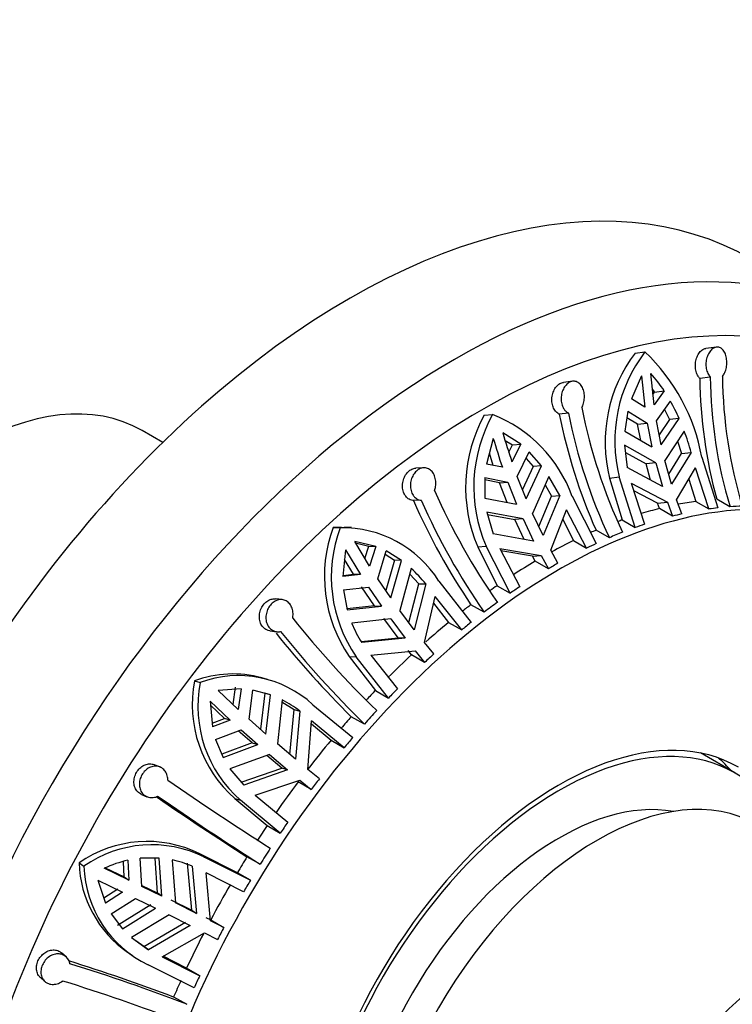
# Model space of a CAD drawing. Units: millimetres. Extents: x 0 to 744, y 0 to 1164.
# Drawn here: x 579 to 606, y 310 to 346 of the extents above; entities that cross this region are included whole.
import ezdxf
from ezdxf import colors
from ezdxf.entities.mleader import LeaderData, LeaderLine
from ezdxf.math import Vec2, Vec3

# ---------------------------------------------------------------- set-up
doc = ezdxf.new("R2010")
doc.units = ezdxf.units.MM
doc.layers.add('DV7_Défaut', color=7, linetype='Continuous')
doc.layers.add('Défaut', color=7, linetype='Continuous')

# ---------------------------------------------------------------- blocks, each defined once
blk = doc.blocks.new('_DOT')
at = {"color": 0}
blk.add_line((0, 0), (-1, 0), dxfattribs=at)
at = {"color": 0, "const_width": 0.333}
blk.add_lwpolyline([(-0.1665, 0, 1), (0.1665, 0, 1)], format="xyb", close=True, dxfattribs=at)
blk = doc.blocks.new('SE6')
at = {"layer": 'DV7_Défaut', "color": 7, "linetype": 'Continuous'}
for p, q in [((602.127, 334.09), (602.491, 334.136)), ((605.137, 334.315), (604.743, 334.265)), ((599.822, 333.05), (599.478, 333.009)), ((602.364, 333.252), (601.993, 332.406)), ((602.364, 333.252), (602.488, 332.096)), ((602.827, 332.177), (602.704, 333.333)), ((604.907, 333.208), (604.519, 333.158)), ((602.765, 332.757), (602.85, 332.65)), ((602.786, 332.562), (602.85, 332.65)), ((603.208, 332.695), (602.827, 332.177)), ((602.85, 332.65), (603.208, 332.695)), ((602.488, 332.096), (601.993, 332.406)), ((602.918, 331.589), (603.437, 332.318)), ((601.863, 331.943), (601.752, 331.202)), ((601.863, 331.943), (602.579, 331.508)), ((603.213, 332.003), (603.396, 331.633)), ((596.546, 331.794), (596.859, 331.82)), ((599.665, 331.875), (599.325, 331.834)), ((602.222, 331.462), (601.827, 331.702)), ((603.091, 330.702), (602.918, 331.589)), ((603.396, 331.633), (603.018, 331.075)), ((603.091, 330.702), (603.753, 331.678)), ((603.753, 331.678), (603.396, 331.633)), ((584.664, 330.788), (583.901, 331.228)), ((601.752, 331.202), (602.752, 330.622)), ((602.222, 331.462), (602.579, 331.508)), ((602.34, 330.861), (602.222, 331.462)), ((602.579, 331.508), (602.752, 330.622)), ((603.942, 331.211), (603.23, 330.121)), ((596.886, 330.94), (596.634, 329.991)), ((597.901, 330.723), (597.24, 331.144)), ((597.325, 330.867), (597.593, 330.697)), ((603.695, 330.832), (603.844, 330.377)), ((597.46, 330.432), (597.593, 330.697)), ((597.901, 330.723), (597.576, 330.076)), ((597.593, 330.697), (597.901, 330.723)), ((597.772, 329.531), (598.215, 330.442)), ((598.663, 329.931), (598.215, 330.442)), ((601.741, 330.686), (601.837, 329.859)), ((602.891, 330.04), (601.741, 330.686)), ((596.885, 329.94), (596.741, 330.394)), ((598.097, 330.2), (598.356, 329.906)), ((601.771, 330.422), (602.533, 329.994)), ((603.476, 329.244), (603.23, 330.121)), ((603.372, 329.614), (603.844, 330.377)), ((604.202, 330.423), (603.476, 329.244)), ((603.844, 330.377), (604.202, 330.423)), ((604.595, 330.242), (605.186, 328.371)), ((594.315, 329.854), (594.022, 329.84)), ((597.223, 329.872), (596.634, 329.991)), ((598.356, 329.906), (597.963, 329.052)), ((598.101, 328.708), (598.663, 329.931)), ((598.663, 329.931), (598.356, 329.906)), ((603.137, 329.163), (601.837, 329.859)), ((602.891, 330.04), (602.533, 329.994)), ((602.698, 329.398), (602.533, 329.994)), ((602.891, 330.04), (603.137, 329.163)), ((603.663, 328.668), (604.358, 329.849)), ((604.855, 328.33), (604.358, 329.849)), ((596.574, 329.495), (596.578, 328.727)), ((596.574, 329.495), (597.419, 329.327)), ((597.112, 329.302), (596.575, 329.408)), ((598.101, 328.708), (597.772, 329.531)), ((598.944, 329.536), (598.338, 328.167)), ((599.345, 328.834), (598.944, 329.536)), ((601.183, 329.469), (601.542, 329.515)), ((601.183, 329.469), (601.648, 327.924)), ((602.133, 327.644), (601.542, 329.515)), ((604.114, 329.433), (604.37, 328.61)), ((597.112, 329.302), (597.419, 329.327)), ((597.403, 328.57), (597.112, 329.302)), ((597.419, 329.327), (597.747, 328.504)), ((598.803, 329.218), (599.036, 328.809)), ((601.984, 329.283), (602.481, 327.764)), ((601.984, 329.283), (603.324, 328.587)), ((602.959, 328.541), (602.076, 329.001)), ((594.222, 328.652), (593.932, 328.639)), ((596.578, 328.727), (597.747, 328.504)), ((598.568, 327.685), (599.036, 328.809)), ((599.345, 328.834), (598.728, 327.349)), ((599.036, 328.809), (599.345, 328.834)), ((599.799, 328.798), (600.69, 327.051)), ((603.851, 328.146), (603.663, 328.668)), ((604.37, 328.61), (604.855, 328.33)), ((605.636, 328.412), (605.144, 328.692)), ((599.007, 326.812), (599.597, 328.301)), ((600.337, 326.882), (599.597, 328.301)), ((602.959, 328.541), (603.324, 328.587)), ((603.026, 328.345), (602.959, 328.541)), ((603.511, 328.065), (603.026, 328.345)), ((603.324, 328.587), (603.511, 328.065)), ((596.649, 328.211), (596.881, 327.411)), ((597.984, 327.963), (596.649, 328.211)), ((596.674, 328.124), (597.676, 327.938)), ((597.984, 327.963), (597.676, 327.938)), ((598.022, 327.208), (597.676, 327.938)), ((597.984, 327.963), (598.375, 327.145)), ((598.728, 327.349), (598.338, 328.167)), ((599.456, 327.944), (599.852, 327.162)), ((601.648, 327.924), (602.133, 327.644)), ((590.964, 327.644), (591.227, 327.633)), ((591.647, 327.641), (591.385, 327.653)), ((601.176, 327.267), (600.684, 327.544)), ((598.375, 327.145), (596.881, 327.411)), ((599.852, 327.162), (600.337, 326.882)), ((591.422, 326.82), (591.327, 325.836)), ((591.422, 326.82), (591.972, 325.91)), ((592.543, 326.95), (591.761, 327.131)), ((592.311, 326.221), (591.761, 327.131)), ((591.795, 327.074), (592.284, 326.961)), ((592.139, 326.505), (592.284, 326.961)), ((592.284, 326.961), (592.543, 326.95)), ((592.543, 326.95), (592.311, 326.221)), ((596.308, 326.935), (596.617, 326.961)), ((596.308, 326.935), (597.023, 325.493)), ((597.508, 325.213), (596.617, 326.961)), ((597.123, 326.873), (597.862, 325.453)), ((597.123, 326.873), (598.653, 326.608)), ((598.34, 326.582), (597.168, 326.785)), ((599.276, 326.323), (599.007, 326.812)), ((591.714, 325.921), (591.387, 326.46)), ((592.613, 325.754), (592.926, 326.782)), ((592.887, 326.657), (593.232, 326.443)), ((593.232, 326.443), (592.911, 325.316)), ((593.489, 326.431), (592.926, 326.782)), ((593.095, 325.046), (593.489, 326.431)), ((593.489, 326.431), (593.232, 326.443)), ((598.34, 326.582), (598.653, 326.608)), ((598.438, 326.399), (598.34, 326.582)), ((598.653, 326.608), (598.922, 326.119)), ((593.852, 326.132), (593.431, 324.578)), ((598.922, 326.119), (598.438, 326.399)), ((591.972, 325.91), (591.327, 325.836)), ((591.331, 325.877), (591.714, 325.921)), ((591.972, 325.91), (591.714, 325.921)), ((593.095, 325.046), (592.613, 325.754)), ((593.796, 325.927), (594.129, 325.57)), ((591.352, 325.34), (592.273, 325.443)), ((591.352, 325.34), (591.488, 324.597)), ((592.498, 324.747), (592.016, 325.455)), ((592.273, 325.443), (592.756, 324.735)), ((593.768, 324.131), (594.129, 325.57)), ((594.388, 325.559), (593.966, 323.868)), ((594.129, 325.57), (594.388, 325.559)), ((594.873, 325.665), (596.066, 324.141)), ((597.023, 325.493), (597.508, 325.213)), ((589.083, 324.979), (588.84, 325.008)), ((594.337, 323.399), (594.736, 325.099)), ((595.718, 323.86), (594.736, 325.099)), ((592.498, 324.747), (591.481, 324.636)), ((591.488, 324.597), (592.756, 324.735)), ((592.498, 324.747), (592.756, 324.735)), ((594.678, 324.851), (595.233, 324.139)), ((596.548, 324.516), (596.055, 324.79)), ((593.092, 324.268), (591.65, 324.114)), ((593.366, 323.569), (592.833, 324.279)), ((593.092, 324.268), (593.627, 323.557)), ((593.966, 323.868), (593.431, 324.578)), ((595.233, 324.139), (595.718, 323.86)), ((588.639, 323.823), (588.881, 323.795)), ((592.001, 323.428), (593.366, 323.569)), ((593.627, 323.557), (592.024, 323.392)), ((593.627, 323.557), (593.366, 323.569)), ((594.687, 322.971), (594.337, 323.399)), ((591.561, 322.878), (591.82, 322.867)), ((591.561, 322.878), (592.528, 321.623)), ((593.013, 321.343), (591.82, 322.867)), ((592.362, 322.923), (593.997, 323.088)), ((592.362, 322.923), (593.343, 321.683)), ((593.863, 322.94), (593.734, 323.1)), ((594.348, 322.66), (593.863, 322.94)), ((593.997, 323.088), (594.348, 322.66)), ((588.543, 322.023), (588.33, 322.085)), ((585.835, 321.978), (586.051, 321.915)), ((587.263, 321.105), (587.354, 321.744)), ((587.567, 321.682), (586.712, 321.617)), ((587.458, 320.924), (586.712, 321.617)), ((587.567, 321.682), (587.458, 320.924)), ((587.856, 320.564), (587.999, 321.636)), ((588.65, 321.462), (587.999, 321.636)), ((588.438, 321.524), (588.282, 320.189)), ((588.65, 321.462), (588.438, 321.524)), ((588.481, 320.013), (588.65, 321.462)), ((592.528, 321.623), (593.013, 321.343)), ((586.415, 321.225), (586.501, 320.276)), ((586.415, 321.225), (587.161, 320.531)), ((586.949, 320.593), (586.429, 321.076)), ((589.08, 321.274), (588.908, 319.645)), ((589.072, 321.206), (589.52, 320.923)), ((590.219, 321.097), (591.687, 319.879)), ((589.37, 319.255), (589.52, 320.923)), ((589.52, 320.923), (589.733, 320.862)), ((589.733, 320.862), (589.575, 319.082)), ((592.126, 320.382), (591.634, 320.654)), ((586.488, 320.415), (586.949, 320.593)), ((587.161, 320.531), (586.501, 320.276)), ((587.161, 320.531), (586.949, 320.593)), ((588.481, 320.013), (587.856, 320.564)), ((590.031, 318.706), (590.169, 320.5)), ((590.161, 320.392), (590.888, 319.787)), ((591.373, 319.507), (590.169, 320.5)), ((586.619, 319.815), (587.559, 320.172)), ((587.971, 319.682), (587.459, 320.134)), ((587.559, 320.172), (588.184, 319.621)), ((586.619, 319.815), (586.896, 319.147)), ((587.971, 319.682), (586.845, 319.268)), ((586.896, 319.147), (588.184, 319.621)), ((587.971, 319.682), (588.184, 319.621)), ((589.575, 319.082), (588.908, 319.645)), ((590.888, 319.787), (591.373, 319.507)), ((588.61, 319.253), (587.149, 318.727)), ((589.063, 318.752), (588.512, 319.218)), ((588.61, 319.253), (589.278, 318.689)), ((605.821, 318.573), (604.541, 319.312)), ((584.566, 318.794), (584.367, 318.878)), ((587.149, 318.727), (587.66, 318.126)), ((587.571, 318.231), (589.063, 318.752)), ((589.278, 318.689), (587.66, 318.126)), ((589.278, 318.689), (589.063, 318.752)), ((590.456, 318.36), (590.031, 318.706)), ((588.087, 317.753), (589.733, 318.313)), ((590.158, 317.968), (589.673, 318.248)), ((589.733, 318.313), (590.158, 317.968)), ((583.882, 317.78), (584.08, 317.696)), ((588.087, 317.753), (589.291, 316.76)), ((587.328, 317.627), (587.542, 317.565)), ((587.328, 317.627), (588.525, 316.627)), ((589.01, 316.347), (587.542, 317.565)), ((588.525, 316.627), (589.01, 316.347)), ((586.035, 315.587), (586.211, 315.465)), ((587.424, 314.889), (586.035, 315.587)), ((581.573, 315.254), (581.751, 315.13)), ((583.236, 314.735), (583.21, 315.292)), ((583.377, 315.347), (583.411, 314.614)), ((584.538, 315.426), (583.833, 315.419)), ((583.889, 314.381), (583.833, 315.419)), ((584.371, 315.425), (584.458, 314.138)), ((584.632, 314.016), (584.538, 315.426)), ((585.014, 315.357), (585.134, 313.768)), ((585.735, 313.501), (585.582, 315.245)), ((586.211, 315.465), (587.909, 314.609)), ((588.269, 315.199), (587.778, 315.47)), ((583.411, 314.614), (582.502, 315.051)), ((582.543, 315.069), (583.236, 314.735)), ((585.757, 315.124), (585.912, 313.378)), ((587.654, 314.177), (586.265, 314.879)), ((586.437, 313.113), (586.265, 314.879)), ((587.909, 314.609), (587.424, 314.889)), ((582.271, 314.608), (582.547, 313.762)), ((582.271, 314.608), (583.179, 314.172)), ((583.236, 314.735), (583.411, 314.614)), ((583.887, 314.418), (584.458, 314.138)), ((582.484, 313.956), (583.005, 314.293)), ((583.179, 314.172), (582.547, 313.762)), ((584.632, 314.016), (583.889, 314.381)), ((584.632, 314.016), (584.458, 314.138)), ((582.759, 313.368), (583.658, 313.939)), ((584.226, 313.696), (582.997, 312.939)), ((583.658, 313.939), (584.401, 313.574)), ((584.959, 313.889), (585.735, 313.501)), ((585.912, 313.378), (585.134, 313.768)), ((582.759, 313.368), (583.172, 312.818)), ((583.172, 312.818), (584.401, 313.574)), ((584.902, 313.325), (583.511, 312.488)), ((584.902, 313.325), (585.68, 312.936)), ((585.735, 313.501), (585.912, 313.378)), ((583.968, 312.163), (585.504, 313.059)), ((586.259, 313.237), (586.44, 313.145)), ((586.925, 312.865), (586.437, 313.113)), ((586.44, 313.145), (586.925, 312.865)), ((585.68, 312.936), (584.144, 312.041)), ((584.645, 311.783), (586.206, 312.671)), ((586.206, 312.671), (586.693, 312.423)), ((583.511, 312.488), (584.144, 312.041)), ((583.968, 312.163), (583.676, 312.369)), ((581.09, 311.778), (580.926, 311.924)), ((583.371, 311.95), (583.545, 311.829)), ((584.144, 312.041), (583.968, 312.163)), ((584.645, 311.783), (586.033, 311.082)), ((585.549, 311.361), (584.676, 311.801)), ((585.825, 310.629), (584.127, 311.486)), ((586.033, 311.082), (585.549, 311.361)), ((580.142, 311.015), (580.308, 310.868)), ((585.068, 310.294), (585.557, 310.024))]:
    blk.add_line(p, q, dxfattribs=at)
for centre, radius, start, end in [((606.481, 330.793), 5.462, 142.8694, 194.0306), ((606.798, 330.843), 5.421, 142.5964, 194.1843), ((597.571, 328.963), 7.139, 10.3224, 46.4356), ((599.502, 330.281), 4.423, 33.0784, 43.6262), ((622.364, 333.381), 17.847, 180.7173, 195.234), ((622.051, 333.363), 17.145, 180.5198, 196.7833), ((622.527, 333.389), 17.17, 180.5301, 196.7705), ((596.906, 328.693), 7.469, 23.5571, 29.0282), ((619.661, 335.922), 19.881, 191.1525, 205.1622), ((601.442, 329.119), 5.579, 151.3505, 203.0399), ((601.669, 329.144), 5.504, 150.9141, 203.3724), ((595.025, 327.094), 5.069, 19.6355, 68.7817), ((619.493, 335.863), 20.567, 191.2953, 203.8577), ((619.201, 335.731), 19.913, 191.1653, 205.1516), ((593.939, 327.484), 10.675, 15.9786, 20.4329), ((616.534, 336.54), 20.43, 195.9084, 199.0513), ((616.887, 336.744), 20.43, 195.9084, 199.0513), ((617.141, 338.904), 24.512, 203.7903, 214.8991), ((616.993, 338.852), 25.221, 203.8869, 213.8834), ((616.761, 338.602), 24.637, 203.8197, 214.8714), ((595.879, 325.84), 5.236, 159.8381, 214.4451), ((596.061, 325.815), 5.165, 159.3899, 214.8057), ((591.07, 323.473), 4.173, 85.6871, 91.463), ((591.324, 323.451), 4.183, 31.9565, 91.3323), ((590.268, 322.239), 5.291, 38.856, 47.3627), ((618.835, 347.856), 37.647, 218.7379, 225.7727), ((595.584, 325.691), 4.239, 201.8464, 212.854), ((618.825, 347.979), 38.549, 218.97, 225.1404), ((618.616, 347.57), 37.959, 218.7676, 225.7441), ((587.253, 318.171), 4.062, 74.6362, 110.4325), ((587.47, 318.116), 4.055, 47.3227, 110.4718), ((590.412, 321.118), 4.657, 169.3543, 228.5403), ((590.577, 321.036), 4.611, 169.0049, 228.8247), ((587.108, 317.427), 4.323, 52.6012, 62.8608), ((666.549, 437.346), 144.379, 235.53871, 237.3439), ((666.978, 437.967), 145.833, 235.54789, 237.335), ((667.692, 439.391), 147.454, 235.63498, 237.18316), ((584.087, 311.641), 4.401, 63.7245, 124.832), ((584.265, 311.521), 4.398, 63.7418, 124.8642), ((585.758, 315.385), 4.188, 181.8024, 235.1733), ((584.301, 311.174), 4.274, 102.4853, 114.8921), ((584.191, 311.442), 4.001, 66.9529, 78.1335), ((585.925, 315.255), 4.176, 181.7157, 244.493), ((559.654, 242.711), 72.203, 69.39167, 72.64771), ((560.526, 244.676), 69.978, 69.0412, 72.78708), ((560.04, 243.411), 70.644, 69.05865, 72.76905)]:
    blk.add_arc(centre, radius, start, end, dxfattribs=at)
for centre, major_axis, start_param, end_param in [((591.543, 311.805), (14.875, 25.764), 0, 3.141593), ((595.432, 309.56), (14.875, 25.764), 0.000008, 3.138996), ((596.493, 308.947), (14.125, 24.465), 0, 3.371003), ((577.401, 319.97), (-6.5, -11.258), 3.141593, 6.283185), ((599.321, 307.314), (11.5, 19.919), 0, 4.165167), ((598.614, 307.723), (11.5, 19.919), 0.423638, 0.465501), ((598.614, 307.723), (11.5, 19.919), 0.510669, 0.553221), ((599.099, 307.443), (11.5, 19.919), 0.401816, 0.423638), ((599.099, 307.443), (11.5, 19.919), 0.341306, 0.371747), ((598.614, 307.723), (11.5, 19.919), 0.597782, 0.60683), ((599.099, 307.443), (11.5, 19.919), 0.488929, 0.510669), ((598.614, 307.723), (11.5, 19.919), 0.65782, 0.670179), ((599.099, 307.443), (11.5, 19.919), 0.575959, 0.597782), ((598.614, 307.723), (11.5, 19.919), 0.709238, 0.758748), ((599.099, 307.443), (11.5, 19.919), 0.626905, 0.657346), ((599.099, 307.443), (11.5, 19.919), 0.687415, 0.709238), ((598.614, 307.723), (11.5, 19.919), 0.796268, 0.845828), ((599.099, 307.443), (11.5, 19.919), 0.774528, 0.796268), ((598.614, 307.723), (11.5, 19.919), 0.883381, 0.899418), ((599.099, 307.443), (11.5, 19.919), 0.861559, 0.883381), ((598.614, 307.723), (11.5, 19.919), 0.943419, 0.962707), ((599.099, 307.443), (11.5, 19.919), 0.912504, 0.942945), ((598.614, 307.723), (11.5, 19.919), 0.994837, 1.047856), ((599.099, 307.443), (11.5, 19.919), 0.973015, 0.994837), ((598.614, 307.723), (11.5, 19.919), 1.081867, 1.137492), ((599.099, 307.443), (11.5, 19.919), 1.060128, 1.081867), ((598.614, 307.723), (11.5, 19.919), 1.16898, 1.19113), ((599.099, 307.443), (11.5, 19.919), 1.147158, 1.16898), ((598.614, 307.723), (11.5, 19.919), 1.229019, 1.254371), ((599.099, 307.443), (11.5, 19.919), 1.198104, 1.228545), ((599.321, 307.314), (6.625, 11.475), 0, 3.622031), ((599.321, 307.314), (-6.5, -11.258), 2.699472, 6.283185), ((599.099, 307.443), (11.5, 19.919), 1.258614, 1.280436), ((598.614, 307.723), (11.5, 19.919), 1.280436, 1.341423), ((597.907, 308.131), (6.625, 11.475), 6.088621, 6.176249), ((600.736, 306.498), (-5.875, -10.176), 3.141593, 6.283185), ((598.614, 307.723), (11.5, 19.919), 1.367467, 1.428678), ((599.099, 307.443), (11.5, 19.919), 1.345727, 1.367467), ((599.321, 307.314), (-5.425, -9.396), 3.344025, 6.080753), ((598.614, 307.723), (11.5, 19.919), 1.45458, 1.484177), ((599.099, 307.443), (11.5, 19.919), 1.432757, 1.45458), ((599.099, 307.443), (11.5, 19.919), 1.483703, 1.514144), ((598.614, 307.723), (11.5, 19.919), 1.514618, 1.544213), ((598.614, 307.723), (-11.5, -19.919), 4.707628, 4.772919), ((599.099, 307.443), (11.5, 19.919), 1.544213, 1.566036), ((608.16, 302.211), (-5.875, -10.176), 3.004812, 5.138564), ((598.614, 307.723), (-11.5, -19.919), -1.485162, -1.423236), ((599.099, 307.443), (-11.5, -19.919), -1.510266, -1.488527), ((598.614, 307.723), (-11.5, -19.919), -1.401414, -1.371816), ((599.099, 307.443), (-11.5, -19.919), -1.423236, -1.401414)]:
    blk.add_ellipse(centre, major_axis=major_axis, ratio=0.57735, start_param=start_param, end_param=end_param, dxfattribs=at)
for points, knots in [([(604.519, 333.158), (604.495, 333.183), (604.473, 333.211), (604.454, 333.244), (604.425, 333.292), (604.401, 333.349), (604.385, 333.411), (604.368, 333.472), (604.359, 333.539), (604.357, 333.606), (604.355, 333.673), (604.362, 333.743), (604.375, 333.808), (604.389, 333.875), (604.41, 333.939), (604.438, 333.996), (604.465, 334.053), (604.5, 334.105), (604.537, 334.146), (604.575, 334.187), (604.617, 334.219), (604.66, 334.24), (604.688, 334.253), (604.716, 334.261), (604.745, 334.265)], [0, 0, 0, 0, 0.088804, 0.088804, 0.088804, 0.223926, 0.223926, 0.223926, 0.359694, 0.359694, 0.359694, 0.496736, 0.496736, 0.496736, 0.635201, 0.635201, 0.635201, 0.774197, 0.774197, 0.774197, 0.912026, 0.912026, 0.912026, 1, 1, 1, 1]), ([(605.357, 333.23), (605.373, 333.249), (605.388, 333.27), (605.402, 333.293), (605.432, 333.342), (605.458, 333.399), (605.477, 333.461), (605.496, 333.522), (605.509, 333.59), (605.515, 333.657), (605.521, 333.725), (605.52, 333.794), (605.513, 333.86), (605.505, 333.927), (605.49, 333.991), (605.469, 334.048), (605.448, 334.105), (605.421, 334.157), (605.388, 334.198), (605.357, 334.239), (605.319, 334.27), (605.279, 334.291), (605.24, 334.31), (605.197, 334.319), (605.154, 334.317), (605.112, 334.314), (605.068, 334.3), (605.027, 334.276), (604.986, 334.252), (604.946, 334.217), (604.911, 334.175), (604.875, 334.131), (604.843, 334.078), (604.818, 334.021), (604.792, 333.962), (604.772, 333.897), (604.76, 333.83), (604.748, 333.762), (604.744, 333.692), (604.748, 333.623), (604.752, 333.555), (604.764, 333.488), (604.783, 333.427), (604.802, 333.367), (604.829, 333.312), (604.86, 333.266), (604.875, 333.244), (604.89, 333.225), (604.907, 333.208)], [0, 0, 0, 0, 0.030836, 0.030836, 0.030836, 0.097415, 0.097415, 0.097415, 0.164378, 0.164378, 0.164378, 0.231876, 0.231876, 0.231876, 0.299845, 0.299845, 0.299845, 0.367806, 0.367806, 0.367806, 0.435015, 0.435015, 0.435015, 0.501051, 0.501051, 0.501051, 0.566306, 0.566306, 0.566306, 0.631762, 0.631762, 0.631762, 0.698275, 0.698275, 0.698275, 0.765982, 0.765982, 0.765982, 0.834246, 0.834246, 0.834246, 0.902201, 0.902201, 0.902201, 0.969395, 0.969395, 0.969395, 1, 1, 1, 1]), ([(599.325, 331.834), (599.285, 331.853), (599.247, 331.881), (599.213, 331.915), (599.175, 331.955), (599.141, 332.004), (599.115, 332.059), (599.089, 332.114), (599.07, 332.177), (599.06, 332.241), (599.049, 332.307), (599.047, 332.376), (599.054, 332.444), (599.06, 332.512), (599.076, 332.58), (599.099, 332.644), (599.122, 332.707), (599.153, 332.766), (599.189, 332.817), (599.225, 332.867), (599.267, 332.91), (599.312, 332.942), (599.356, 332.973), (599.404, 332.995), (599.452, 333.005), (599.461, 333.006), (599.469, 333.008), (599.478, 333.009)], [0, 0, 0, 0, 0.107021, 0.107021, 0.107021, 0.229915, 0.229915, 0.229915, 0.353341, 0.353341, 0.353341, 0.478012, 0.478012, 0.478012, 0.603888, 0.603888, 0.603888, 0.729945, 0.729945, 0.729945, 0.854617, 0.854617, 0.854617, 0.977069, 0.977069, 0.977069, 1, 1, 1, 1]), ([(600.155, 332.076), (600.168, 332.099), (600.179, 332.122), (600.19, 332.147), (600.215, 332.205), (600.233, 332.27), (600.244, 332.336), (600.255, 332.403), (600.258, 332.472), (600.253, 332.539), (600.248, 332.606), (600.235, 332.672), (600.215, 332.732), (600.195, 332.793), (600.168, 332.848), (600.135, 332.894), (600.102, 332.941), (600.062, 332.979), (600.02, 333.005), (599.977, 333.032), (599.93, 333.047), (599.883, 333.051), (599.836, 333.055), (599.787, 333.047), (599.74, 333.029), (599.694, 333.01), (599.648, 332.981), (599.608, 332.943), (599.566, 332.905), (599.529, 332.857), (599.498, 332.803), (599.466, 332.749), (599.44, 332.687), (599.423, 332.623), (599.404, 332.558), (599.394, 332.488), (599.393, 332.42), (599.391, 332.352), (599.399, 332.282), (599.415, 332.219), (599.43, 332.155), (599.455, 332.095), (599.486, 332.044), (599.506, 332.011), (599.529, 331.982), (599.554, 331.956), (599.587, 331.922), (599.625, 331.894), (599.665, 331.875)], [0, 0, 0, 0, 0.02774, 0.02774, 0.02774, 0.094319, 0.094319, 0.094319, 0.161274, 0.161274, 0.161274, 0.228759, 0.228759, 0.228759, 0.296727, 0.296727, 0.296727, 0.364719, 0.364719, 0.364719, 0.43199, 0.43199, 0.43199, 0.498092, 0.498092, 0.498092, 0.563377, 0.563377, 0.563377, 0.628814, 0.628814, 0.628814, 0.695282, 0.695282, 0.695282, 0.762957, 0.762957, 0.762957, 0.831229, 0.831229, 0.831229, 0.899227, 0.899227, 0.899227, 0.942174, 0.942174, 0.942174, 1, 1, 1, 1]), ([(593.932, 328.639), (593.925, 328.639), (593.919, 328.64), (593.912, 328.641), (593.879, 328.646), (593.847, 328.655), (593.816, 328.669), (593.767, 328.691), (593.72, 328.724), (593.681, 328.765), (593.641, 328.807), (593.608, 328.858), (593.583, 328.914), (593.558, 328.971), (593.541, 329.035), (593.533, 329.1), (593.526, 329.167), (593.527, 329.236), (593.538, 329.304), (593.549, 329.372), (593.569, 329.44), (593.597, 329.501), (593.624, 329.562), (593.66, 329.619), (593.702, 329.667), (593.742, 329.714), (593.789, 329.754), (593.837, 329.783), (593.886, 329.811), (593.937, 329.83), (593.988, 329.837), (594, 329.839), (594.011, 329.84), (594.022, 329.84)], [0, 0, 0, 0, 0.01396, 0.01396, 0.01396, 0.082161, 0.082161, 0.082161, 0.193544, 0.193544, 0.193544, 0.304875, 0.304875, 0.304875, 0.417006, 0.417006, 0.417006, 0.53027, 0.53027, 0.53027, 0.643845, 0.643845, 0.643845, 0.756324, 0.756324, 0.756324, 0.866822, 0.866822, 0.866822, 0.975847, 0.975847, 0.975847, 1, 1, 1, 1]), ([(594.712, 329.017), (594.73, 329.063), (594.743, 329.113), (594.751, 329.163), (594.762, 329.229), (594.764, 329.298), (594.758, 329.364), (594.752, 329.43), (594.736, 329.495), (594.714, 329.553), (594.691, 329.612), (594.66, 329.666), (594.623, 329.71), (594.586, 329.754), (594.542, 329.79), (594.495, 329.814), (594.448, 329.839), (594.396, 329.853), (594.344, 329.854), (594.293, 329.856), (594.239, 329.846), (594.188, 329.825), (594.138, 329.805), (594.089, 329.773), (594.045, 329.733), (594.001, 329.693), (593.962, 329.644), (593.929, 329.589), (593.896, 329.534), (593.869, 329.472), (593.851, 329.409), (593.832, 329.344), (593.822, 329.275), (593.821, 329.208), (593.82, 329.141), (593.828, 329.073), (593.845, 329.01), (593.862, 328.948), (593.889, 328.889), (593.923, 328.839), (593.945, 328.807), (593.97, 328.778), (593.998, 328.753), (594.039, 328.716), (594.088, 328.687), (594.138, 328.67), (594.165, 328.661), (594.194, 328.655), (594.222, 328.652)], [0, 0, 0, 0, 0.050175, 0.050175, 0.050175, 0.116858, 0.116858, 0.116858, 0.183976, 0.183976, 0.183976, 0.251645, 0.251645, 0.251645, 0.319691, 0.319691, 0.319691, 0.387522, 0.387522, 0.387522, 0.454413, 0.454413, 0.454413, 0.520157, 0.520157, 0.520157, 0.585371, 0.585371, 0.585371, 0.65108, 0.65108, 0.65108, 0.717976, 0.717976, 0.717976, 0.785945, 0.785945, 0.785945, 0.854212, 0.854212, 0.854212, 0.897824, 0.897824, 0.897824, 0.96429, 0.96429, 0.96429, 1, 1, 1, 1]), ([(588.638, 323.824), (588.628, 323.825), (588.619, 323.826), (588.609, 323.828), (588.575, 323.835), (588.542, 323.845), (588.511, 323.86), (588.46, 323.884), (588.412, 323.919), (588.373, 323.963), (588.334, 324.006), (588.302, 324.058), (588.279, 324.116), (588.256, 324.174), (588.242, 324.238), (588.238, 324.304), (588.234, 324.37), (588.24, 324.44), (588.255, 324.507), (588.27, 324.573), (588.295, 324.639), (588.328, 324.698), (588.36, 324.756), (588.4, 324.81), (588.445, 324.855), (588.49, 324.899), (588.54, 324.936), (588.592, 324.962), (588.644, 324.988), (588.7, 325.004), (588.754, 325.009), (588.783, 325.012), (588.812, 325.011), (588.84, 325.008)], [0, 0, 0, 0, 0.018689, 0.018689, 0.018689, 0.083984, 0.083984, 0.083984, 0.19219, 0.19219, 0.19219, 0.30034, 0.30034, 0.30034, 0.409318, 0.409318, 0.409318, 0.518746, 0.518746, 0.518746, 0.627294, 0.627294, 0.627294, 0.733976, 0.733976, 0.733976, 0.8391, 0.8391, 0.8391, 0.944066, 0.944066, 0.944066, 1, 1, 1, 1]), ([(589.47, 324.298), (589.471, 324.305), (589.472, 324.312), (589.474, 324.318), (589.485, 324.385), (589.487, 324.453), (589.48, 324.517), (589.473, 324.582), (589.456, 324.646), (589.431, 324.702), (589.406, 324.759), (589.372, 324.81), (589.333, 324.852), (589.292, 324.894), (589.245, 324.927), (589.195, 324.949), (589.144, 324.971), (589.088, 324.982), (589.033, 324.982), (588.977, 324.981), (588.92, 324.969), (588.865, 324.946), (588.811, 324.923), (588.759, 324.89), (588.712, 324.847), (588.666, 324.806), (588.624, 324.755), (588.59, 324.7), (588.556, 324.644), (588.528, 324.583), (588.51, 324.519), (588.491, 324.455), (588.481, 324.388), (588.48, 324.323), (588.48, 324.257), (588.489, 324.191), (588.507, 324.131), (588.525, 324.071), (588.553, 324.014), (588.589, 323.966), (588.625, 323.919), (588.669, 323.879), (588.718, 323.849), (588.75, 323.831), (588.784, 323.816), (588.819, 323.807), (588.873, 323.792), (588.93, 323.788), (588.987, 323.795), (588.998, 323.797), (589.009, 323.799), (589.02, 323.801)], [0, 0, 0, 0, 0.006711, 0.006711, 0.006711, 0.073214, 0.073214, 0.073214, 0.14004, 0.14004, 0.14004, 0.207357, 0.207357, 0.207357, 0.27521, 0.27521, 0.27521, 0.343279, 0.343279, 0.343279, 0.410864, 0.410864, 0.410864, 0.477349, 0.477349, 0.477349, 0.542814, 0.542814, 0.542814, 0.608098, 0.608098, 0.608098, 0.674188, 0.674188, 0.674188, 0.741525, 0.741525, 0.741525, 0.809714, 0.809714, 0.809714, 0.877888, 0.877888, 0.877888, 0.921167, 0.921167, 0.921167, 0.987525, 0.987525, 0.987525, 1, 1, 1, 1]), ([(583.881, 317.78), (583.868, 317.786), (583.855, 317.792), (583.843, 317.799), (583.792, 317.826), (583.747, 317.864), (583.71, 317.91), (583.674, 317.956), (583.645, 318.01), (583.627, 318.069), (583.608, 318.128), (583.599, 318.193), (583.601, 318.258), (583.603, 318.323), (583.615, 318.391), (583.636, 318.455), (583.657, 318.519), (583.687, 318.581), (583.725, 318.636), (583.762, 318.69), (583.807, 318.74), (583.856, 318.78), (583.905, 318.821), (583.96, 318.853), (584.016, 318.875), (584.072, 318.898), (584.131, 318.91), (584.188, 318.911), (584.246, 318.913), (584.304, 318.903), (584.356, 318.882), (584.36, 318.881), (584.363, 318.879), (584.366, 318.878)], [0, 0, 0, 0, 0.026805, 0.026805, 0.026805, 0.135818, 0.135818, 0.135818, 0.244803, 0.244803, 0.244803, 0.35414, 0.35414, 0.35414, 0.462677, 0.462677, 0.462677, 0.569378, 0.569378, 0.569378, 0.674466, 0.674466, 0.674466, 0.779302, 0.779302, 0.779302, 0.885314, 0.885314, 0.885314, 0.993027, 0.993027, 0.993027, 1, 1, 1, 1]), ([(584.853, 318.304), (584.853, 318.312), (584.853, 318.321), (584.853, 318.329), (584.851, 318.394), (584.84, 318.457), (584.819, 318.515), (584.799, 318.573), (584.769, 318.626), (584.731, 318.671), (584.694, 318.716), (584.648, 318.753), (584.598, 318.779), (584.548, 318.805), (584.492, 318.821), (584.434, 318.826), (584.376, 318.831), (584.316, 318.824), (584.257, 318.806), (584.199, 318.788), (584.141, 318.759), (584.089, 318.721), (584.037, 318.684), (583.989, 318.637), (583.949, 318.584), (583.909, 318.532), (583.875, 318.472), (583.851, 318.411), (583.827, 318.35), (583.811, 318.285), (583.804, 318.222), (583.798, 318.158), (583.801, 318.094), (583.814, 318.034), (583.827, 317.974), (583.85, 317.916), (583.881, 317.867), (583.912, 317.817), (583.953, 317.774), (584.001, 317.741), (584.031, 317.719), (584.065, 317.702), (584.1, 317.689), (584.154, 317.669), (584.213, 317.66), (584.272, 317.662), (584.331, 317.664), (584.392, 317.678), (584.45, 317.701), (584.46, 317.705), (584.469, 317.709), (584.478, 317.714)], [0, 0, 0, 0, 0.008449, 0.008449, 0.008449, 0.07496, 0.07496, 0.07496, 0.141797, 0.141797, 0.141797, 0.209129, 0.209129, 0.209129, 0.276995, 0.276995, 0.276995, 0.345062, 0.345062, 0.345062, 0.412625, 0.412625, 0.412625, 0.479079, 0.479079, 0.479079, 0.544527, 0.544527, 0.544527, 0.60982, 0.60982, 0.60982, 0.675943, 0.675943, 0.675943, 0.74331, 0.74331, 0.74331, 0.811512, 0.811512, 0.811512, 0.855576, 0.855576, 0.855576, 0.922375, 0.922375, 0.922375, 0.989203, 0.989203, 0.989203, 1, 1, 1, 1]), ([(580.143, 311.015), (580.117, 311.038), (580.093, 311.064), (580.074, 311.093), (580.042, 311.141), (580.019, 311.196), (580.006, 311.255), (579.993, 311.313), (579.991, 311.377), (579.999, 311.441), (580.007, 311.504), (580.025, 311.568), (580.052, 311.628), (580.079, 311.688), (580.115, 311.746), (580.158, 311.796), (580.2, 311.847), (580.25, 311.892), (580.303, 311.928), (580.356, 311.965), (580.415, 311.993), (580.474, 312.011), (580.534, 312.029), (580.596, 312.037), (580.655, 312.034), (580.714, 312.03), (580.773, 312.016), (580.825, 311.991), (580.861, 311.974), (580.895, 311.951), (580.926, 311.924)], [0, 0, 0, 0, 0.0669685, 0.0669685, 0.0669685, 0.1761117, 0.1761117, 0.1761117, 0.2846543, 0.2846543, 0.2846543, 0.3913818, 0.3913818, 0.3913818, 0.4964639, 0.4964639, 0.4964639, 0.6012343, 0.6012343, 0.6012343, 0.7071398, 0.7071398, 0.7071398, 0.8147472, 0.8147472, 0.8147472, 0.923508, 0.923508, 0.923508, 1, 1, 1, 1]), ([(581.234, 311.519), (581.233, 311.526), (581.232, 311.533), (581.23, 311.54), (581.216, 311.599), (581.191, 311.654), (581.159, 311.701), (581.126, 311.748), (581.084, 311.789), (581.037, 311.819), (580.989, 311.849), (580.934, 311.871), (580.877, 311.881), (580.819, 311.891), (580.757, 311.89), (580.696, 311.878), (580.636, 311.867), (580.574, 311.844), (580.516, 311.811), (580.459, 311.779), (580.405, 311.737), (580.358, 311.688), (580.312, 311.64), (580.271, 311.584), (580.24, 311.525), (580.209, 311.467), (580.186, 311.405), (580.173, 311.343), (580.16, 311.281), (580.157, 311.219), (580.163, 311.16), (580.169, 311.101), (580.186, 311.044), (580.211, 310.994), (580.237, 310.943), (580.272, 310.898), (580.315, 310.862), (580.343, 310.839), (580.374, 310.819), (580.407, 310.803), (580.459, 310.779), (580.516, 310.764), (580.576, 310.761), (580.636, 310.757), (580.699, 310.764), (580.761, 310.782), (580.822, 310.799), (580.883, 310.827), (580.938, 310.864), (580.948, 310.87), (580.957, 310.877), (580.967, 310.884)], [0, 0, 0, 0, 0.007692, 0.007692, 0.007692, 0.074199, 0.074199, 0.074199, 0.14103, 0.14103, 0.14103, 0.208356, 0.208356, 0.208356, 0.276215, 0.276215, 0.276215, 0.344282, 0.344282, 0.344282, 0.411855, 0.411855, 0.411855, 0.478322, 0.478322, 0.478322, 0.543777, 0.543777, 0.543777, 0.609065, 0.609065, 0.609065, 0.675174, 0.675174, 0.675174, 0.742527, 0.742527, 0.742527, 0.78634, 0.78634, 0.78634, 0.85387, 0.85387, 0.85387, 0.921439, 0.921439, 0.921439, 0.988441, 0.988441, 0.988441, 1, 1, 1, 1])]:
    blk.add_open_spline(points, degree=3, knots=knots, dxfattribs=at)

msp = doc.modelspace()

# ---------------------------------------------------------------- block references
at = {"layer": 'Défaut'}
msp.add_blockref('SE6', (0, 0), dxfattribs=at)

# ---------------------------------------------------------------- leaders
at = {"layer": 'Défaut', "color": 7, "linetype": 'Continuous'}
ml = msp.add_multileader_mtext('Standard', dxfattribs=at)
ml.set_content('{\\pxsm0.9;\\fSolid Edge ISO|b1||i0||c0|p34;\\W1.;13/10/2017\\P}', color=256)
ml.set_leader_properties()
ml.set_arrow_properties(name='DOT')
ml.build(insert=Vec2(0, 0))
ml.multileader.update_dxf_attribs({"leader_type": 0, "dogleg_length": 0, "arrow_head_size": 12})
ctx = ml.context
ctx.base_point, ctx.char_height, ctx.arrow_head_size, ctx.landing_gap_size = Vec3(656.602, 1156.973), 12, 12, 4.2
notes = []
notes.append((ctx, [(0, (0, 0, 0), (0, 0), (1, 0), 1, [])]))
ctx.mtext.insert = Vec3(658.602, 1163.093)
for ctx, leaders in notes:
    for number, flags, end, landing, length, lines in leaders:
        leader = LeaderData()
        leader.index, (leader.has_last_leader_line, leader.has_dogleg_vector, leader.attachment_direction) = number, flags
        leader.last_leader_point, leader.dogleg_vector, leader.dogleg_length = Vec3(end), Vec3(landing), length
        for number, points, colour, breaks in lines:
            line = LeaderLine()
            line.index, line.vertices, line.color, line.breaks = number, Vec3.list(points), colors.encode_raw_color(colour), breaks
            leader.lines.append(line)
        ctx.leaders.append(leader)

doc.saveas('drawing.dxf')
